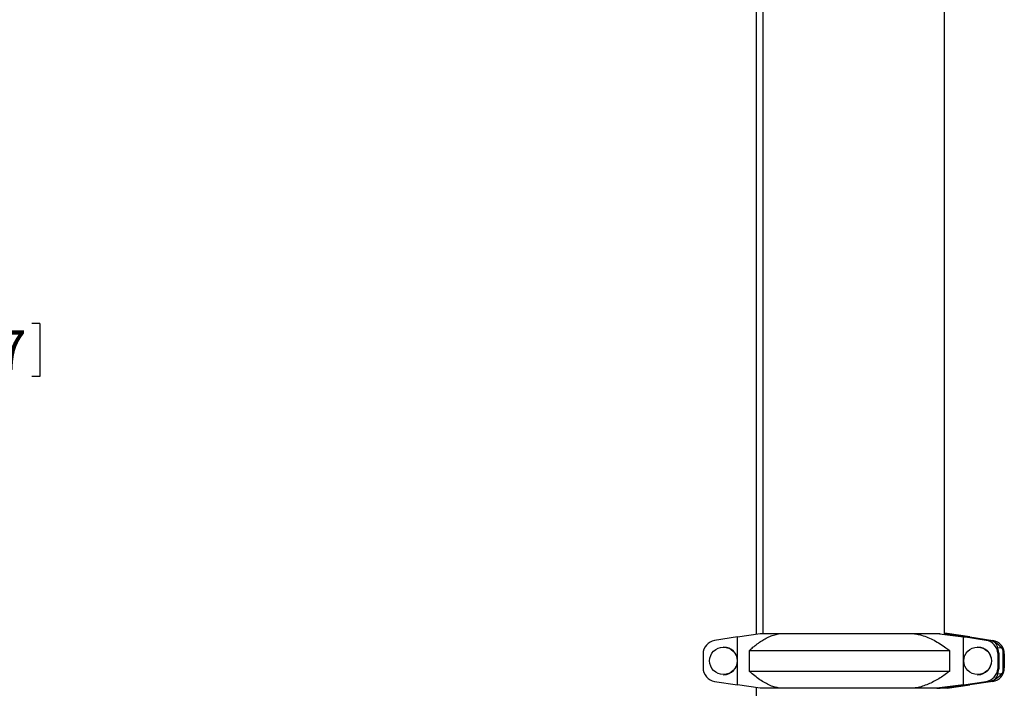
# Model space of a CAD drawing. Units: inches. Extents: x 0.1 to 22.1, y 0.1 to 17.1.
# Drawn here: x 3.9 to 6.9, y 4.6 to 6.6 of the extents above; entities that cross this region are included whole.
import ezdxf

# ---------------------------------------------------------------- set-up
doc = ezdxf.new("R2010")
doc.units = ezdxf.units.IN
doc.header["$MEASUREMENT"] = 0
doc.layers.add('7', color=7, linetype='Continuous', lineweight=25)
doc.styles.add('SLDTEXTSTYLE0', font='TXT', dxfattribs={"width": 0.75})
doc.dimstyles.new('SLDDIMSTYLE1', dxfattribs={"dimtxt": 0.12, "dimasz": 0.12, "dimexe": 0, "dimexo": 0.0625, "dimgap": 0.03, "dimtad": 0, "dimtih": 1, "dimtoh": 1, "dimdec": 6, "dimlfac": 12, "dimrnd": 1e-09, "dimzin": 12, "dimdsep": 46, "dimlunit": 5, "dimtxsty": 'SLDTEXTSTYLE0', "dimsah": 1, "dimcen": 0.09, "dimadec": 0, "dimazin": 3, "dimtfac": 1, "dimtofl": 0, "dimtmove": 0, "dimatfit": 3, "dimfxl": 0, "dimfrac": 2, "dimtolj": 1, "dimtzin": 12, "dimarcsym": 0})

# ---------------------------------------------------------------- blocks, each defined once
blk = doc.blocks.new('_D_1')
at = {"layer": '7'}
for p, q in [((6.4208, 9.1678), (3.2814, 9.1678)), ((3.4064, 9.1678), (3.4064, 5.7394)), ((3.5326, 5.7251), (3.5326, 5.5634)), ((3.5326, 5.7251), (3.557, 5.7251)), ((3.9847, 5.7251), (3.9603, 5.7251)), ((3.9847, 5.7251), (3.9847, 5.5634)), ((3.4064, 2.0897), (3.4064, 5.5491)), ((3.5326, 5.5634), (3.557, 5.5634)), ((3.9847, 5.5634), (3.9603, 5.5634)), ((3.9729, 2.0897), (3.2814, 2.0897))]:
    blk.add_line(p, q, dxfattribs=at)
for points in [[(3.4064, 9.1678), (3.3864, 9.0478), (3.4264, 9.0478)], [(3.4064, 2.0897), (3.4264, 2.2097), (3.3864, 2.2097)]]:
    blk.add_solid(points, dxfattribs=at)
at = {"layer": '7', "char_height": 0.12, "attachment_point": 1, "style": 'SLDTEXTSTYLE0'}
for s, insert in [('84-15/16"', (2.7794, 5.7038)), ('2157', (3.5813, 5.7038))]:
    blk.add_mtext(s, dxfattribs=dict(at, insert=insert))

msp = doc.modelspace()

# ---------------------------------------------------------------- linework, layer by layer
at = {"color": 7, "linetype": 'Continuous', "lineweight": 25}
for p, q in [((6.16354635, 7.04127076), (6.16354635, 4.78051664)), ((6.18437967, 7.03844814), (6.18437967, 4.78237616)), ((6.73646299, 4.78169583), (6.73646299, 7.03844814)), ((6.10722685, 4.77216339), (6.03748301, 4.76129825)), ((6.10722685, 4.77216339), (6.17608427, 4.78237616)), ((6.10722685, 4.62592237), (6.10722685, 4.77216339)), ((6.17608427, 4.78237616), (6.23946422, 4.78237616)), ((6.23946422, 4.78237616), (6.63806829, 4.78237616)), ((6.63806829, 4.78237616), (6.71277353, 4.78237616)), ((6.71277353, 4.78237616), (6.79393503, 4.77216339)), ((6.71277353, 4.78237616), (6.72293272, 4.78237616)), ((6.73510972, 4.7815126), (6.80377542, 4.77216339)), ((6.74475841, 4.78237616), (6.73646299, 4.78237616)), ((6.81361583, 4.77216339), (6.74475841, 4.78237616)), ((6.79393503, 4.62592237), (6.79393503, 4.77216339)), ((6.79393503, 4.77216339), (6.80377542, 4.77216339)), ((6.86367885, 4.76129825), (6.79393503, 4.77216339)), ((6.80377542, 4.77216339), (6.87351924, 4.76129825)), ((6.81361583, 4.77216339), (6.80377542, 4.77216339)), ((6.81361583, 4.77216339), (6.88335965, 4.76129825)), ((6.06498064, 4.74104284), (6.0639997, 4.74104284)), ((6.83825435, 4.74104284), (6.83727341, 4.74104284)), ((6.8917132, 4.75370413), (6.8917132, 4.75361731)), ((6.89898301, 4.73878889), (6.89831109, 4.73878889)), ((6.89864182, 4.73991372), (6.90942187, 4.73878889)), ((6.91016243, 4.73878889), (6.90942187, 4.73878889)), ((6.00237244, 4.72012333), (6.00237244, 4.67796243)), ((6.14248433, 4.7300109), (6.14248433, 4.66807506)), ((6.75237742, 4.7300109), (6.14248433, 4.7300109)), ((6.75237742, 4.66807506), (6.75237742, 4.7300109)), ((6.89870652, 4.72275724), (6.90150863, 4.72275724)), ((6.89870652, 4.72275724), (6.89870652, 4.67532852)), ((6.90150863, 4.72275724), (6.90150863, 4.67532852)), ((6.91546957, 4.67484609), (6.91546957, 4.72323967)), ((6.91563379, 4.72012333), (6.91563379, 4.67796243)), ((6.91847024, 4.72012333), (6.91847024, 4.67796243)), ((6.90150863, 4.67532852), (6.89870652, 4.67532852)), ((6.0639997, 4.65704292), (6.06498064, 4.65704292)), ((6.14248433, 4.66807506), (6.75237742, 4.66807506)), ((6.83727341, 4.65704292), (6.83825435, 4.65704292)), ((6.8917132, 4.64446845), (6.8917132, 4.64438163)), ((6.89831109, 4.65929687), (6.89898301, 4.65929687)), ((6.90942187, 4.65929687), (6.89864182, 4.65817205)), ((6.90942187, 4.65929687), (6.91016243, 4.65929687)), ((6.03748301, 4.63678771), (6.10722685, 4.62592237)), ((6.17608427, 4.6157096), (6.10722685, 4.62592237)), ((6.16354635, 4.61756912), (6.16354635, 4.50387619)), ((6.23946422, 4.6157096), (6.17608427, 4.6157096)), ((6.63806829, 4.6157096), (6.23946422, 4.6157096)), ((6.71277353, 4.6157096), (6.63806829, 4.6157096)), ((6.79393503, 4.62592237), (6.71277353, 4.6157096)), ((6.71277353, 4.6157096), (6.72293272, 4.6157096)), ((6.80377542, 4.62592237), (6.72876597, 4.6157096)), ((6.74475841, 4.6157096), (6.73702448, 4.6157096)), ((6.74475841, 4.6157096), (6.81361583, 4.62592237)), ((6.79393503, 4.62592237), (6.86367885, 4.63678771)), ((6.79393503, 4.62592237), (6.80377542, 4.62592237)), ((6.87351924, 4.63678771), (6.80377542, 4.62592237)), ((6.81361583, 4.62592237), (6.80377542, 4.62592237)), ((6.88335965, 4.63678771), (6.81361583, 4.62592237))]:
    msp.add_line(p, q, dxfattribs=at)
for centre in [(6.06397731, 4.69918436), (6.83725103, 4.69918436)]:
    msp.add_circle(centre, 0.04185849, dxfattribs=at)
for centre, radius, start, end in [((6.04397591, 4.72020449), 0.04160355, 98.97862883, 180.11176637), ((6.06482112, 4.69904288), 0.04200026, 270.21762127, 89.78237873), ((6.83809483, 4.69904288), 0.04200026, 270.21762127, 89.78237873), ((6.857196, 4.72021855), 0.04158809, 3.49971386, 81.03202389), ((6.86714592, 4.72043751), 0.04135479, 53.55427233, 81.13464202), ((6.86714548, 4.72043652), 0.04135585, 53.8397097, 81.1342482), ((6.8768668, 4.72020451), 0.04160352, 359.88820488, 81.02143931), ((6.85978843, 4.72012057), 0.0418858, 6.65482049, 10.44609674), ((6.87372721, 4.72012466), 0.04185843, 4.26776757, 10.44731822), ((6.04397544, 4.67788107), 0.04160308, 179.88794521, 261.02192829), ((6.85719638, 4.67786706), 0.04158769, 278.96752062, 356.50045224), ((6.87686727, 4.67788105), 0.04160305, 278.97800357, 0.11208354), ((6.85979261, 4.67796421), 0.04188151, 349.55417788, 353.34610712), ((6.8737212, 4.67796188), 0.04186448, 349.55312862, 355.73178559), ((6.86714707, 4.67764655), 0.04135274, 278.86418942, 306.44584731), ((6.86714846, 4.67764225), 0.04134828, 278.86320641, 306.16283568)]:
    msp.add_arc(centre, radius, start, end, dxfattribs=at)
for centre, major_axis, ratio, start_param, end_param in [((6.87726137, 4.72012337), (0, 0.04166667), 0.5831007557, 5.1768868514, 5.6546013081), ((6.85700486, 4.72012337), (0.05862893, 0), 0.7106844263, 0.464497871, 0.9372581605), ((6.87726137, 4.72012337), (0, 0.04166667), 0.5831007557, 4.7756450793, 4.8290822499), ((6.85700486, 4.72012337), (0.05862893, 0), 0.7106844263, 0, 0.0748631456), ((6.87726137, 4.67796245), (0, 0.04166667), 0.5831007557, 4.5956957109, 4.6491328815), ((6.85700486, 4.67796245), (0.05862893, 0), 0.7106844263, 6.2083221615, 6.2831853072), ((6.87726137, 4.67796245), (0, 0.04166667), 0.5831007557, 3.7701766527, 4.2478911094), ((6.85700486, 4.67796245), (0.05862893, 0), 0.7106844263, 5.3459271466, 5.8186874362)]:
    msp.add_ellipse(centre, major_axis=major_axis, ratio=ratio, start_param=start_param, end_param=end_param, dxfattribs=at)
for points, knots in [([(6.14248433, 4.7300109), (6.14632536, 4.73349164), (6.15436821, 4.74078006), (6.16704109, 4.75087913), (6.18053767, 4.76031289), (6.19453272, 4.76849239), (6.20906941, 4.77513427), (6.2240642, 4.78011717), (6.2343148, 4.7816208), (6.23946422, 4.78237616)], [0, 0, 0, 0, 0.13034712942, 0.2729373999, 0.41550363353, 0.56050089935, 0.7054585048, 0.85203643354, 1, 1, 1, 1]), ([(6.63806829, 4.78237616), (6.64291219, 4.78180938), (6.6526319, 4.78067207), (6.66874857, 4.77674452), (6.68626113, 4.77061077), (6.70504664, 4.76172677), (6.72335266, 4.75100975), (6.73913041, 4.74023346), (6.74863375, 4.73289984), (6.75237742, 4.7300109)], [0, 0, 0, 0, 0.1180481788, 0.2368740216, 0.3984583328, 0.5601054076, 0.7260776277, 0.8920932955, 1, 1, 1, 1]), ([(6.90098, 4.72771491), (6.90071432, 4.72901735), (6.90018347, 4.7316198), (6.89919848, 4.73505306), (6.89843719, 4.73746933), (6.89815054, 4.73863998), (6.89826628, 4.73874733), (6.89831109, 4.73878889)], [0, 0, 0, 0, 0.2310276011, 0.4616237591, 0.7020617283, 0.8846423003, 1, 1, 1, 1]), ([(6.91016243, 4.73878889), (6.91031569, 4.73868872), (6.91062164, 4.73848875), (6.91161819, 4.73697296), (6.91281161, 4.73464005), (6.91405894, 4.73146555), (6.91461716, 4.72895142), (6.91489171, 4.72771491)], [0, 0, 0, 0, 0.1797693065, 0.3588759087, 0.5540402617, 0.7806650847, 1, 1, 1, 1]), ([(6.23946422, 4.6157096), (6.23535465, 4.61627649), (6.22710842, 4.617414), (6.21343507, 4.62134113), (6.19857741, 4.62747502), (6.18263975, 4.63635898), (6.16710895, 4.64707603), (6.15372305, 4.65785227), (6.14566046, 4.66518604), (6.14248433, 4.66807506)], [0, 0, 0, 0, 0.1180480145, 0.2368739208, 0.398458285, 0.5601050625, 0.7260770852, 0.8920925211, 1, 1, 1, 1]), ([(6.75237742, 4.66807506), (6.74785004, 4.66459425), (6.7383701, 4.65730571), (6.72343258, 4.64720662), (6.70752438, 4.63777289), (6.69102852, 4.62959338), (6.67389431, 4.62295141), (6.65622008, 4.61796891), (6.64413783, 4.61646506), (6.63806829, 4.6157096)], [0, 0, 0, 0, 0.1303480528, 0.2729379517, 0.4155042736, 0.5605011523, 0.7054586042, 0.852036394, 1, 1, 1, 1]), ([(6.89831109, 4.65929687), (6.89825922, 4.65939705), (6.89815566, 4.65959704), (6.89859728, 4.66111276), (6.89931922, 4.66344595), (6.90021922, 4.6666202), (6.90072919, 4.66913433), (6.90098, 4.67037086)], [0, 0, 0, 0, 0.1797688023, 0.3588772707, 0.5540466915, 0.7806650797, 1, 1, 1, 1]), ([(6.91489171, 4.67037086), (6.91459969, 4.66906841), (6.91401621, 4.66646602), (6.91263789, 4.66303284), (6.91133139, 4.6606167), (6.91047209, 4.65944575), (6.91024886, 4.65933843), (6.91016243, 4.65929687)], [0, 0, 0, 0, 0.2310294099, 0.4616157013, 0.7020549142, 0.884640618, 1, 1, 1, 1]), ([(6.73634578, 4.6157096), (6.7363841, 4.6157096), (6.7368145, 4.6157096), (6.73511781, 4.6157096), (6.7311531, 4.6157096), (6.72404735, 4.6157096), (6.71804087, 4.6157096), (6.71370957, 4.6157096), (6.71334771, 4.6157096)], [0, 0, 0, 0, 0.0233287245, 0.262055576, 0.5007828884, 0.7395101968, 0.9782373871, 1, 1, 1, 1])]:
    msp.add_open_spline(points, degree=3, knots=knots, dxfattribs=at)

# ---------------------------------------------------------------- dimensions: what is measured, and where the dimension line sits
at = {"layer": '7'}
dim = msp.add_linear_dim(base=(3.40638722, 9.16779291), p1=(4.02292134, 2.08966791), p2=(6.470838, 9.16779291), angle=90, dimstyle='SLDDIMSTYLE1', dxfattribs=at)
dim.commit()
dim.dimension.update_dxf_attribs({"geometry": '_D_1', "text_midpoint": (3.40638722, 5.64424276), "dimtype": 160})

doc.saveas('drawing.dxf')
